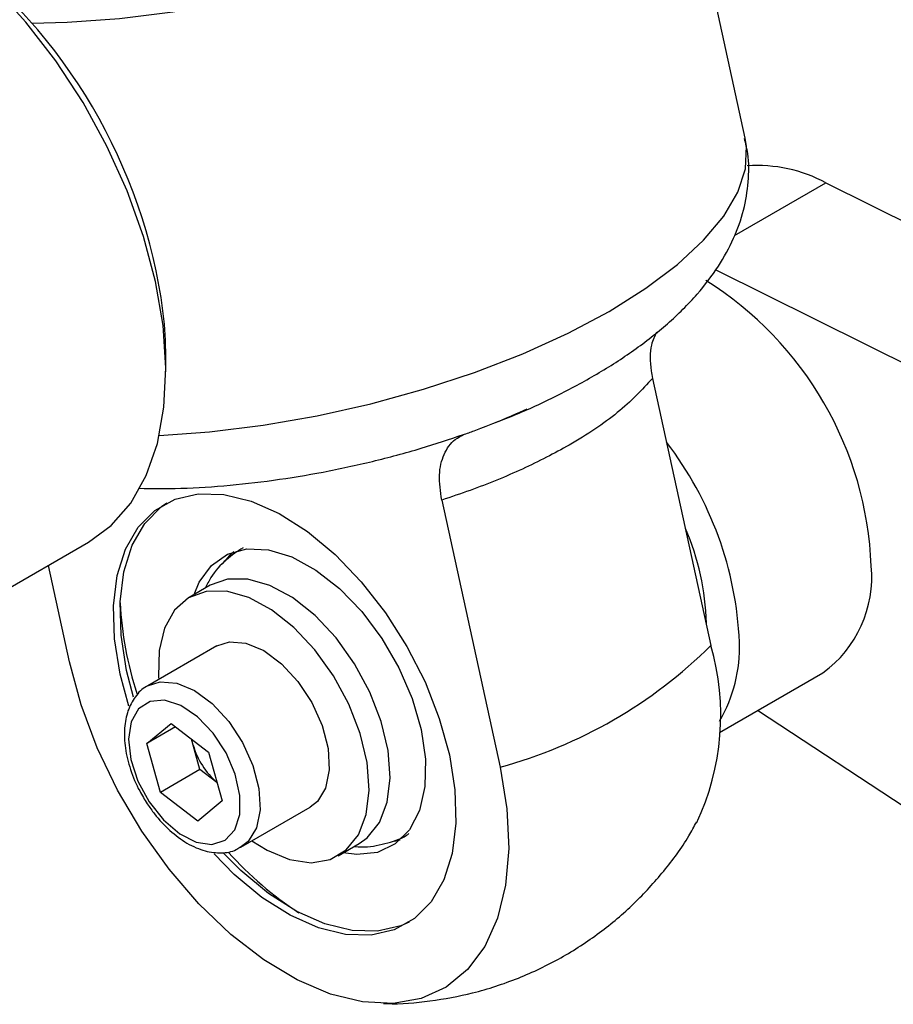
# Model space of a CAD drawing. Units: inches. Extents: x 50 to 6411, y 29 to 8029.
# Drawn here: x 1364 to 1410, y 791 to 844 of the extents above; entities that cross this region are included whole.
import ezdxf

# ---------------------------------------------------------------- set-up
doc = ezdxf.new("R2010")
doc.units = ezdxf.units.IN
doc.header["$MEASUREMENT"] = 0

msp = doc.modelspace()

# ---------------------------------------------------------------- linework, layer by layer
at = {"color": 7, "linetype": 'Continuous', "lineweight": 30}
for p, q in [((1402.504, 837.912), (1397.671, 860.083)), ((1401.934, 832.68), (1406.837, 835.511)), ((1406.837, 835.511), (1430.909, 823.549)), ((1400.923, 830.854), (1423.838, 819.467)), ((1371.426, 825.381), (1371.426, 826.197)), ((1397.542, 825.023), (1400.667, 810.691)), ((1390.799, 823.363), (1390.235, 823.112)), ((1386.229, 818.491), (1389.353, 804.16)), ((1358.798, 811.325), (1367.284, 816.224)), ((1366.25, 809.814), (1365.125, 814.978)), ((1373.802, 813.916), (1372.67, 813.263)), ((1374.17, 810.664), (1370.458, 808.521)), ((1401.126, 806.019), (1406.678, 809.224)), ((1424.916, 792.896), (1403.169, 807.198)), ((1370.413, 805.427), (1371.704, 806.507)), ((1371.704, 806.507), (1373.719, 804.965)), ((1371.953, 806.316), (1370.413, 805.427)), ((1371.136, 802.805), (1370.413, 805.427)), ((1372.896, 805.34), (1372.807, 805.663)), ((1373.258, 804.029), (1372.896, 805.34)), ((1373.719, 804.965), (1374.442, 802.343)), ((1373.258, 804.029), (1371.136, 802.805)), ((1374.17, 803.332), (1373.258, 804.029)), ((1373.151, 801.263), (1371.136, 802.805)), ((1374.442, 802.343), (1373.151, 801.263)), ((1375.458, 799.861), (1379.17, 802.004)), ((1380.67, 799.406), (1381.801, 800.059))]:
    msp.add_line(p, q, dxfattribs=at)
at = {"color": 7, "linetype": 'Continuous', "lineweight": 30, "flags": 128}
for points in [[(1397.671, 860.083), (1397.74, 859.648), (1397.682, 858.447), (1397.275, 857.192), (1396.525, 855.904), (1395.442, 854.601), (1394.043, 853.302), (1392.348, 852.025), (1390.381, 850.79), (1388.171, 849.614), (1385.751, 848.515), (1383.156, 847.508), (1380.423, 846.609), (1377.593, 845.83), (1374.706, 845.183), (1371.805, 844.677), (1368.933, 844.319), (1366.13, 844.115), (1364.252, 844.066)], [(1370.874, 830.219), (1370.231, 832.641), (1369.357, 835.08), (1368.268, 837.491), (1366.983, 839.832), (1365.524, 842.061), (1363.919, 844.137), (1362.195, 846.025), (1360.383, 847.69), (1358.517, 849.102), (1356.628, 850.237), (1354.751, 851.074), (1352.919, 851.598), (1351.165, 851.8), (1349.52, 851.677), (1348.014, 851.229), (1347.285, 850.866)], [(1371.071, 821.949), (1373.766, 822.148), (1376.639, 822.506), (1379.539, 823.012), (1382.426, 823.659), (1385.256, 824.438), (1387.989, 825.337), (1390.584, 826.344), (1393.004, 827.443), (1395.214, 828.619), (1397.181, 829.854), (1398.876, 831.131), (1400.275, 832.43), (1401.358, 833.733), (1402.108, 835.021), (1402.515, 836.275), (1402.573, 837.477), (1402.504, 837.912)], [(1367.284, 816.224), (1368.496, 817.119), (1369.545, 818.328), (1370.375, 819.809), (1370.971, 821.534), (1371.324, 823.474), (1371.425, 825.594), (1371.275, 827.856), (1370.874, 830.219)], [(1369.433, 807.427), (1368.968, 809.149), (1368.67, 811.04), (1368.621, 812.821), (1368.822, 814.443), (1369.268, 815.861), (1369.947, 817.037), (1370.841, 817.939), (1371.924, 818.542), (1373.167, 818.83), (1374.537, 818.795), (1375.996, 818.438), (1377.504, 817.768), (1379.02, 816.805), (1380.503, 815.574), (1381.913, 814.108), (1383.21, 812.448), (1384.36, 810.64), (1385.33, 808.731), (1386.096, 806.775), (1386.635, 804.825), (1386.933, 802.934), (1386.982, 801.154), (1386.781, 799.532), (1386.335, 798.114), (1385.656, 796.938), (1384.762, 796.036), (1383.679, 795.433), (1382.436, 795.145), (1381.066, 795.18), (1379.607, 795.537), (1378.099, 796.206), (1376.583, 797.17), (1375.1, 798.401), (1374.012, 799.504)], [(1369.7, 807.906), (1369.322, 809.353), (1369.023, 811.245), (1368.974, 813.025), (1369.176, 814.647), (1369.622, 816.065), (1370.301, 817.241), (1371.194, 818.143), (1371.481, 818.344)], [(1372.942, 813.419), (1373.216, 814.079), (1373.868, 814.986), (1374.729, 815.593), (1375.766, 815.877), (1376.935, 815.825), (1378.189, 815.44), (1379.476, 814.737), (1380.744, 813.745), (1381.94, 812.505), (1383.017, 811.068), (1383.929, 809.492), (1384.639, 807.841), (1385.119, 806.185)], [(1374.576, 815.181), (1374.928, 815.598), (1375.066, 815.728)], [(1381.801, 800.059), (1382.232, 800.368), (1382.884, 801.186), (1383.299, 802.275), (1383.457, 803.584), (1383.351, 805.053), (1382.985, 806.612), (1382.376, 808.189), (1381.554, 809.709), (1380.556, 811.102), (1379.43, 812.303), (1378.227, 813.255), (1377.004, 813.915), (1375.819, 814.25), (1374.727, 814.245), (1373.802, 813.916)], [(1376.047, 800.201), (1376.857, 799.698), (1378.068, 799.197), (1379.214, 799.031), (1380.24, 799.206), (1381.1, 799.715), (1381.753, 800.533), (1382.168, 801.622), (1382.326, 802.931), (1382.219, 804.4), (1381.853, 805.959), (1381.245, 807.536), (1380.423, 809.056), (1379.425, 810.449), (1378.298, 811.65), (1377.096, 812.602), (1375.873, 813.261), (1374.688, 813.597), (1373.595, 813.592), (1372.646, 813.249), (1371.886, 812.581), (1371.349, 811.622), (1371.061, 810.416), (1371.061, 810.416)], [(1374.17, 810.664), (1374.839, 810.884), (1375.723, 810.814), (1376.677, 810.413), (1377.631, 809.709), (1378.513, 808.755), (1379.259, 807.621), (1379.812, 806.391), (1380.133, 805.158), (1380.197, 804.012), (1379.999, 803.038), (1379.555, 802.308), (1379.17, 802.004)], [(1371.061, 810.416), (1371.035, 809.018), (1371.048, 808.862)], [(1389.353, 804.16), (1389.72, 801.917), (1389.82, 799.788), (1389.652, 797.819), (1389.22, 796.055), (1388.532, 794.536), (1387.604, 793.294), (1386.458, 792.359), (1385.118, 791.75), (1383.615, 791.481), (1381.982, 791.559), (1380.255, 791.982), (1378.474, 792.74), (1376.678, 793.816), (1374.907, 795.186), (1373.2, 796.82), (1371.596, 798.681), (1370.131, 800.727), (1368.837, 802.914), (1367.744, 805.191), (1366.875, 807.509), (1366.25, 809.814)], [(1370.448, 808.515), (1371.127, 808.741), (1372.011, 808.671), (1372.965, 808.27), (1373.918, 807.566), (1374.801, 806.611), (1375.546, 805.478), (1376.1, 804.248), (1376.421, 803.015), (1376.485, 801.869), (1376.287, 800.895), (1375.842, 800.165), (1375.417, 799.838)], [(1370.526, 802.295), (1371.297, 801.322), (1372.168, 800.577), (1373.062, 800.127), (1373.9, 800.01), (1374.606, 800.237), (1375.12, 800.789), (1375.394, 801.615), (1375.404, 802.644), (1375.15, 803.782), (1374.654, 804.93), (1373.96, 805.985), (1373.13, 806.853), (1372.238, 807.458), (1371.362, 807.745), (1370.581, 807.689), (1369.964, 807.295), (1369.566, 806.598), (1369.422, 805.66), (1369.546, 804.565), (1369.925, 803.408), (1370.526, 802.295)], [(1385.119, 806.185), (1385.348, 804.589), (1385.318, 803.12), (1385.029, 801.838), (1384.493, 800.795), (1383.733, 800.034), (1382.779, 799.586), (1381.67, 799.469), (1380.942, 799.563)], [(1372.896, 805.34), (1372.828, 805.635), (1372.826, 805.648)], [(1384.002, 800.247), (1383.84, 800.198), (1383.695, 800.162)], [(1384.475, 795.835), (1384.033, 795.637), (1382.789, 795.349), (1381.42, 795.384), (1379.961, 795.741), (1378.453, 796.41), (1376.936, 797.374), (1375.453, 798.605), (1374.519, 799.541)]]:
    msp.add_lwpolyline(points, dxfattribs=at)
at = {"color": 7, "linetype": 'Continuous', "lineweight": 30}
for centre, radius, start, end in [((1342.079, 824.666), 29.467, 12.0008, 57.3101), ((1403.177, 828.79), 7.653, 61.4252, 94.1746), ((1350.333, 826.117), 21.093, 0.2168, 12.8077), ((1390.31, 814.207), 18.972, 2.2374, 57.8773), ((1383.291, 810.053), 18.923, 2.4604, 37.5638), ((1386.742, 811.507), 13.693, 1.5844, 23.4992), ((1402.99, 814.341), 6.307, 305.7919, 5.5202), ((1387.331, 813.881), 18.381, 182.8345, 198.2842), ((1382.627, 828.876), 25.615, 285.2237, 314.7709), ((1387.604, 806.948), 13.589, 334.7554, 15.9917), ((1394.381, 810.572), 7.822, 329.7324, 2.1492), ((1376.843, 806.44), 4.097, 195.5643, 229.2521), ((1388.374, 811.604), 18.135, 221.5193, 237.2684)]:
    msp.add_arc(centre, radius, start, end, dxfattribs=at)
for points, knots in [([(1388.975, 822.608), (1389.346, 822.748), (1390.541, 823.199), (1392.419, 824.079), (1394.589, 825.242), (1396.586, 826.529), (1398.397, 827.948), (1399.905, 829.444), (1401.077, 830.977), (1401.909, 832.487), (1402.455, 834.015), (1402.703, 835.551), (1402.72, 836.865), (1402.532, 837.626), (1402.466, 837.894)], [0, 0, 0, 0, 0.044506, 0.143284, 0.243401, 0.345427, 0.45, 0.557432, 0.649958, 0.734736, 0.813376, 0.888062, 0.960673, 1, 1, 1, 1]), ([(1397.757, 827.499), (1397.647, 827.284), (1397.369, 826.742), (1397.393, 825.796), (1397.516, 825.157), (1397.542, 825.023)], [0, 0, 0, 0, 0.341387, 0.861572, 1, 1, 1, 1]), ([(1397.542, 825.023), (1396.962, 824.405), (1395.807, 823.175), (1393.323, 821.53), (1390.605, 820.135), (1388.25, 819.165), (1386.738, 818.661), (1386.229, 818.491)], [0, 0, 0, 0, 0.25087, 0.499796, 0.699331, 0.898866, 1, 1, 1, 1]), ([(1387.453, 822.026), (1387.652, 822.097), (1388.619, 822.437), (1389.517, 822.823), (1390.229, 823.13)], [0, 0, 0, 0, 0.20604, 1, 1, 1, 1]), ([(1370.021, 819.122), (1370.649, 819.111), (1372.112, 819.088), (1374.522, 819.238), (1377.185, 819.531), (1379.863, 819.972), (1382.52, 820.549), (1385.051, 821.221), (1386.638, 821.757), (1387.389, 822.01)], [0, 0, 0, 0, 0.114228, 0.266351, 0.417023, 0.566815, 0.716214, 0.86566, 1, 1, 1, 1]), ([(1386.229, 818.491), (1386.162, 818.955), (1386.029, 819.88), (1386.313, 821.007), (1386.823, 821.716), (1387.28, 821.941), (1387.453, 822.026)], [0, 0, 0, 0, 0.271935, 0.543464, 0.826802, 1, 1, 1, 1]), ([(1375.567, 815.934), (1375.261, 815.732), (1374.599, 815.296), (1373.923, 814.525), (1373.636, 813.956), (1373.539, 813.764)], [0, 0, 0, 0, 0.3637544, 0.7850448, 1, 1, 1, 1]), ([(1370.45, 808.506), (1370.432, 808.499), (1370.156, 808.394), (1369.76, 807.938), (1369.352, 807.188), (1369.176, 806.249), (1369.22, 805.179), (1369.5, 804.024), (1369.929, 803.002), (1370.289, 802.417), (1370.43, 802.189)], [0, 0, 0, 0, 0.00957, 0.14996, 0.288663, 0.433757, 0.587083, 0.743729, 0.90004, 1, 1, 1, 1]), ([(1370.43, 802.189), (1370.556, 802.007), (1370.92, 801.483), (1371.631, 800.726), (1372.558, 800.037), (1373.504, 799.625), (1374.393, 799.53), (1375.045, 799.614), (1375.327, 799.816), (1375.392, 799.862)], [0, 0, 0, 0, 0.0944664, 0.2732533, 0.4542264, 0.6381477, 0.7999439, 0.953643, 1, 1, 1, 1]), ([(1383.095, 791.479), (1383.158, 791.475), (1383.992, 791.424), (1385.606, 791.59), (1387.979, 792.01), (1390.345, 792.784), (1392.632, 793.876), (1394.71, 795.227), (1396.562, 796.793), (1398.154, 798.547), (1399.267, 800.031), (1399.762, 800.965), (1399.894, 801.216)], [0, 0, 0, 0, 0.009257, 0.123109, 0.237303, 0.364105, 0.488306, 0.60961, 0.728238, 0.844381, 0.958202, 1, 1, 1, 1]), ([(1381.533, 799.904), (1381.668, 799.891), (1382.221, 799.838), (1383.178, 800.038), (1384.047, 800.294), (1384.428, 800.563), (1384.47, 800.593)], [0, 0, 0, 0, 0.133126, 0.544313, 0.94968, 1, 1, 1, 1])]:
    msp.add_open_spline(points, degree=3, knots=knots, dxfattribs=at)

doc.saveas('drawing.dxf')
